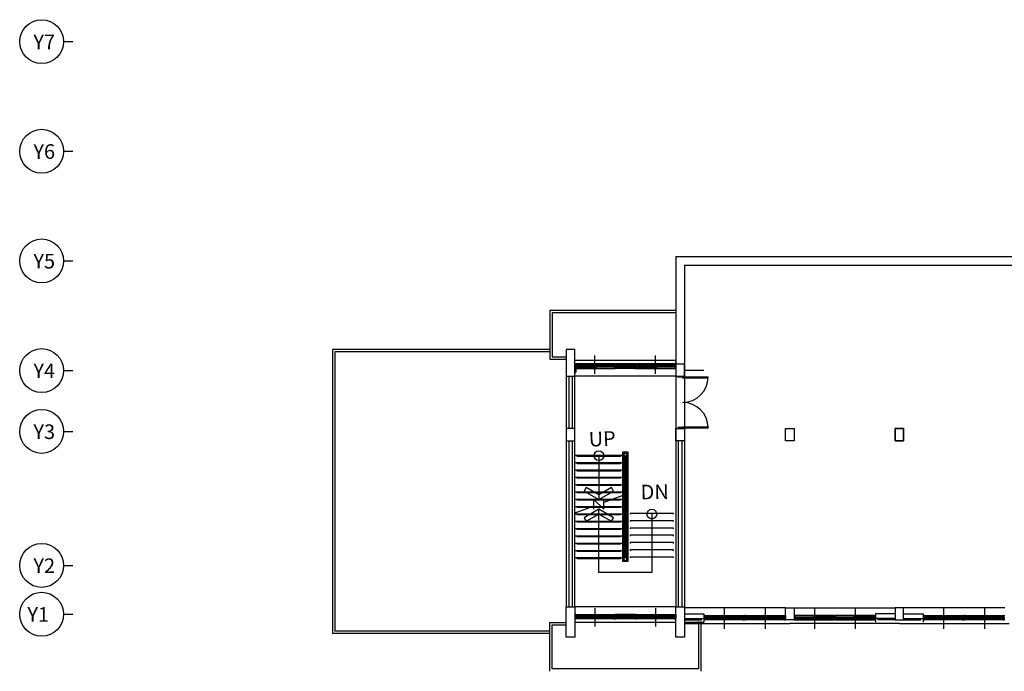
# Model space of a CAD drawing. Units: millimetres. Extents: x 65023 to 1067174, y 5732 to 382688.
# Drawn here: x 451929 to 457991, y 118390 to 122402 of the extents above; entities that cross this region are included whole.
import ezdxf
from ezdxf.enums import TextEntityAlignment as Align

# ---------------------------------------------------------------- set-up
doc = ezdxf.new("R2010")
doc.units = ezdxf.units.MM
doc.header["$LTSCALE"] = 100
for name, color, linetype in [('COL', 2, 'Continuous'), ('COR', 4, 'Continuous'), ('ETC', 6, 'Continuous'), ('SYM', 7, 'Continuous'), ('TEX', 3, 'Continuous'), ('WAL', 3, 'Continuous'), ('WID', 4, 'Continuous')]:
    doc.layers.add(name, color=color, linetype=linetype)
doc.styles.add('IC-ROMANS', font='gulim.ttc')
doc.styles.get("Standard").update_dxf_attribs({"font": 'gulim.ttc'})

# ---------------------------------------------------------------- blocks, each defined once
blk = doc.blocks.new('A$C64F9234C')
at = {"color": 5, "ltscale": 0.5}
for p, q in [((1800, 25843), (2184, 25843)), ((1800, 21343), (2184, 21343)), ((1800, 16843), (2184, 16843)), ((1800, 12343), (2184, 12343)), ((1800, 9843), (2184, 9843)), ((1800, 4343), (2184, 4343)), ((1800, 2343), (2184, 2343))]:
    blk.add_line(p, q, dxfattribs=at)
for centre in [(900, 25843), (900, 21343), (900, 16843), (900, 12343), (900, 9843), (900, 4343), (900, 2343)]:
    blk.add_circle(centre, 900, dxfattribs=at)
at = {"layer": 'COL', "color": 5}
for p, q in [((22785, 13211), (22435, 13211)), ((22435, 13211), (22435, 12111)), ((22785, 12111), (22785, 13211)), ((27285, 12611), (26935, 12611)), ((26935, 12611), (26935, 12111)), ((27285, 12111), (27285, 12611)), ((22785, 12422), (22785, 12222)), ((22435, 12111), (22785, 12111)), ((26935, 12111), (27285, 12111)), ((22785, 9961), (22435, 9961)), ((22435, 9961), (22435, 9461)), ((22785, 9461), (22785, 9961)), ((26935, 9961), (27285, 9961)), ((26935, 9461), (26935, 9961)), ((27210, 9961), (27010, 9961)), ((27285, 9961), (27285, 9461)), ((31435, 9961), (31785, 9961)), ((31435, 9461), (31435, 9961)), ((31785, 9961), (31785, 9461)), ((36285, 9961), (35935, 9961)), ((35935, 9961), (35935, 9461)), ((35935, 9961), (36285, 9961)), ((35935, 9461), (35935, 9961)), ((36285, 9461), (36285, 9961)), ((36285, 9961), (36285, 9461)), ((22435, 9461), (22785, 9461)), ((27285, 9461), (26935, 9461)), ((31785, 9461), (31435, 9461)), ((35935, 9461), (36285, 9461)), ((36285, 9461), (35935, 9461)), ((22435, 2650), (22785, 2650)), ((22435, 1400), (22435, 2650)), ((22785, 2650), (22785, 1400)), ((26935, 2650), (27285, 2650)), ((26935, 1400), (26935, 2650)), ((27285, 2650), (27285, 1400)), ((31435, 2611), (31785, 2611)), ((31435, 2111), (31435, 2611)), ((31785, 2611), (31785, 2111)), ((36285, 2611), (35935, 2611)), ((35935, 2611), (35935, 2111)), ((36285, 2111), (36285, 2611)), ((31785, 2111), (31435, 2111)), ((35935, 2111), (36285, 2111)), ((22785, 1400), (22435, 1400)), ((27285, 1400), (26935, 1400))]:
    blk.add_line(p, q, dxfattribs=at)
at = {"layer": 'COR', "color": 5}
for p, q in [((24760, 4500), (24760, 9000)), ((24760, 9000), (24960, 9000)), ((24810, 4550), (24810, 8950)), ((24810, 8950), (24910, 8950)), ((24910, 8950), (24910, 4550)), ((24960, 9000), (24960, 4500)), ((24760, 8850), (22785, 8850)), ((24760, 8550), (22785, 8550)), ((22885, 8820), (22885, 8850)), ((24660, 8820), (22885, 8820)), ((22885, 8520), (22885, 8550)), ((24660, 8520), (22885, 8520)), ((24660, 8850), (24660, 8820)), ((24660, 8550), (24660, 8520)), ((24860, 8850), (24810, 8850)), ((24860, 8550), (24810, 8550)), ((24860, 4650), (24860, 8850)), ((24860, 8850), (24860, 8850)), ((24860, 8850), (24860, 4650)), ((24760, 8250), (22785, 8250)), ((22885, 8220), (22885, 8250)), ((24660, 8220), (22885, 8220)), ((24660, 8250), (24660, 8220)), ((24860, 8250), (24810, 8250)), ((24760, 7950), (22785, 7950)), ((22885, 7920), (22885, 7950)), ((24660, 7920), (22885, 7920)), ((24660, 7950), (24660, 7920)), ((24860, 7950), (24810, 7950)), ((24760, 7650), (22785, 7650)), ((24760, 7350), (22785, 7350)), ((22885, 7620), (22885, 7650)), ((24660, 7620), (22885, 7620)), ((22885, 7320), (22885, 7350)), ((24660, 7320), (22885, 7320)), ((24660, 7650), (24660, 7620)), ((24660, 7350), (24660, 7320)), ((24860, 7650), (24810, 7650)), ((24860, 7350), (24810, 7350)), ((24760, 7050), (22785, 7050)), ((22885, 7020), (22885, 7050)), ((24660, 7020), (22885, 7020)), ((24660, 7050), (24660, 7020)), ((24860, 7050), (24810, 7050)), ((24760, 6750), (22785, 6750)), ((22885, 6720), (22885, 6750)), ((24660, 6720), (22885, 6720)), ((24660, 6750), (24660, 6720)), ((24860, 6750), (24810, 6750)), ((26835, 6480), (25060, 6480)), ((25060, 6480), (25060, 6450)), ((26835, 6450), (26835, 6480)), ((24760, 6450), (22785, 6450)), ((24760, 6150), (22785, 6150)), ((22885, 6420), (22885, 6450)), ((24660, 6420), (22885, 6420)), ((22885, 6120), (22885, 6150)), ((24660, 6120), (22885, 6120)), ((24660, 6450), (24660, 6420)), ((24660, 6150), (24660, 6120)), ((24860, 6450), (24810, 6450)), ((24860, 6150), (24810, 6150)), ((24910, 6450), (24860, 6450)), ((24910, 6150), (24860, 6150)), ((26835, 6180), (25060, 6180)), ((25060, 6180), (25060, 6150)), ((26835, 6150), (26835, 6180)), ((24760, 5850), (22785, 5850)), ((22885, 5820), (22885, 5850)), ((24660, 5820), (22885, 5820)), ((24660, 5850), (24660, 5820)), ((24860, 5850), (24810, 5850)), ((24910, 5850), (24860, 5850)), ((26835, 5880), (25060, 5880)), ((25060, 5880), (25060, 5850)), ((26835, 5850), (26835, 5880)), ((24760, 5550), (22785, 5550)), ((22885, 5520), (22885, 5550)), ((24660, 5520), (22885, 5520)), ((24660, 5550), (24660, 5520)), ((24860, 5550), (24810, 5550)), ((24910, 5550), (24860, 5550)), ((26835, 5580), (25060, 5580)), ((25060, 5580), (25060, 5550)), ((26835, 5280), (25060, 5280)), ((25060, 5280), (25060, 5250)), ((26835, 5550), (26835, 5580)), ((26835, 5250), (26835, 5280)), ((24760, 5250), (22785, 5250)), ((24760, 4950), (22785, 4950)), ((22885, 5220), (22885, 5250)), ((24660, 5220), (22885, 5220)), ((22885, 4920), (22885, 4950)), ((24660, 4920), (22885, 4920)), ((24660, 5250), (24660, 5220)), ((24660, 4950), (24660, 4920)), ((24860, 5250), (24810, 5250)), ((24860, 4950), (24810, 4950)), ((24910, 5250), (24860, 5250)), ((24910, 4950), (24860, 4950)), ((26835, 4980), (25060, 4980)), ((25060, 4980), (25060, 4950)), ((26835, 4950), (26835, 4980)), ((24760, 4650), (22785, 4650)), ((22885, 4620), (22885, 4650)), ((24660, 4620), (22885, 4620)), ((24660, 4650), (24660, 4620)), ((24960, 4500), (24760, 4500)), ((24860, 4650), (24810, 4650)), ((24910, 4550), (24810, 4550)), ((24910, 4650), (24860, 4650)), ((24860, 4650), (24860, 4650)), ((26835, 4680), (25060, 4680)), ((25060, 4680), (25060, 4650)), ((26835, 4650), (26835, 4680))]:
    blk.add_line(p, q, dxfattribs=at)
at = {"layer": 'ETC', "color": 5}
for p, q in [((26935, 14811), (21760, 14811)), ((21760, 14811), (21760, 12811)), ((26935, 14711), (21860, 14711)), ((21860, 14711), (21860, 12911)), ((21760, 13211), (12835, 13211)), ((12835, 13211), (12835, 1550)), ((21760, 13111), (12935, 13111)), ((12935, 13111), (12935, 1650)), ((21760, 12811), (22435, 12811)), ((21860, 12911), (22435, 12911)), ((27860, 2050), (27860, 100)), ((27960, 2050), (27960, 0)), ((21760, 1650), (12935, 1650)), ((21760, 0), (21760, 2000)), ((21760, 2000), (22435, 2000)), ((21860, 100), (21860, 1900)), ((21860, 1900), (22435, 1900)), ((21760, 1550), (12835, 1550)), ((27860, 100), (21860, 100))]:
    blk.add_line(p, q, dxfattribs=at)
at = {"layer": 'SYM', "color": 5}
for p, q in [((23773, 8850), (23773, 7050)), ((23257, 7545), (23171, 7396)), ((23171, 7396), (23773, 7050)), ((23771, 7248), (23257, 7545)), ((24286, 7545), (23771, 7248)), ((23773, 7050), (24372, 7396)), ((24372, 7396), (24286, 7545)), ((23573, 6650), (23573, 7050)), ((23573, 7050), (23973, 6650)), ((24760, 7209), (23973, 6923)), ((23973, 6650), (23973, 7050)), ((23573, 6777), (22785, 6491)), ((23773, 6650), (23173, 6304)), ((23773, 4050), (23773, 6650)), ((24374, 6304), (23773, 6650)), ((23173, 6304), (23259, 6155)), ((23259, 6155), (23774, 6452)), ((23774, 6452), (24288, 6155)), ((24288, 6155), (24374, 6304)), ((25948, 6450), (25948, 4050)), ((25948, 4050), (23773, 4050))]:
    blk.add_line(p, q, dxfattribs=at)
for centre in [(23773, 8850), (25948, 6450)]:
    blk.add_circle(centre, 200, dxfattribs=at)
at = {"layer": 'WAL', "color": 5}
for p, q in [((26935, 17029), (26935, 2650)), ((26935, 17018), (67435, 17018)), ((27285, 16679), (27285, 2650)), ((27285, 16668), (67785, 16668)), ((26935, 12611), (26935, 12711)), ((27285, 12361), (28085, 12361)), ((22435, 12111), (22435, 9961)), ((22535, 12111), (22535, 9961)), ((22685, 9961), (22685, 12111)), ((22785, 9961), (22785, 12111)), ((27010, 9961), (27010, 9961)), ((27210, 9961), (27210, 9961)), ((22435, 9513), (22435, 2650)), ((22535, 9461), (22535, 2650)), ((22685, 2650), (22685, 9461)), ((22785, 2650), (22785, 9513)), ((27035, 9461), (27035, 2650)), ((27185, 9461), (27185, 2650)), ((27285, 2361), (28085, 2361)), ((27285, 2161), (28085, 2161)), ((27285, 2111), (27985, 2111)), ((27985, 2111), (27985, 2161)), ((28085, 2361), (28085, 2012)), ((35135, 2361), (35135, 2012)), ((35935, 2361), (35135, 2361)), ((35935, 2161), (35135, 2161)), ((35235, 2111), (35235, 2161)), ((35935, 2111), (35235, 2111)), ((36285, 2361), (37085, 2361)), ((36285, 2161), (37085, 2161)), ((36285, 2111), (36985, 2111)), ((36985, 2111), (36985, 2161)), ((37085, 2361), (37085, 2012)), ((27285, 2011), (28085, 2012))]:
    blk.add_line(p, q, dxfattribs=at)
at = {"layer": 'WID', "color": 5}
for p, q in [((23615, 12212), (23615, 12962)), ((26105, 12212), (26105, 12962)), ((26935, 12761), (22785, 12761)), ((22785, 12588), (22785, 12613)), ((22785, 12613), (22825, 12613)), ((22785, 12533), (22785, 12558)), ((22805, 12533), (22785, 12533)), ((22785, 12533), (22830, 12533)), ((22785, 12433), (22785, 12533)), ((22825, 12573), (22805, 12573)), ((22805, 12573), (22805, 12533)), ((23595, 12570), (22815, 12570)), ((22815, 12540), (22815, 12570)), ((22815, 12570), (22855, 12570)), ((22855, 12540), (22815, 12540)), ((24425, 12613), (22825, 12613)), ((22825, 12613), (22825, 12573)), ((24400, 12533), (22830, 12533)), ((22830, 12533), (22830, 12483)), ((22855, 12570), (22855, 12540)), ((23595, 12559), (22855, 12559)), ((23595, 12551), (22855, 12551)), ((23595, 12540), (22855, 12540)), ((24375, 12606), (23595, 12606)), ((23595, 12576), (23595, 12606)), ((23595, 12606), (23635, 12606)), ((23635, 12576), (23595, 12576)), ((23595, 12540), (23595, 12570)), ((23595, 12570), (23635, 12570)), ((23635, 12540), (23595, 12540)), ((23635, 12606), (23635, 12576)), ((24375, 12595), (23635, 12595)), ((24375, 12587), (23635, 12587)), ((24375, 12576), (23635, 12576)), ((23635, 12570), (23635, 12540)), ((24375, 12576), (24375, 12606)), ((24375, 12606), (24415, 12606)), ((24415, 12576), (24375, 12576)), ((24445, 12533), (24400, 12533)), ((24400, 12533), (24400, 12524)), ((24425, 12573), (24405, 12573)), ((24405, 12573), (24405, 12533)), ((24405, 12533), (24445, 12533)), ((24415, 12606), (24415, 12576)), ((24445, 12613), (24425, 12613)), ((24425, 12613), (24425, 12573)), ((24445, 12588), (24445, 12613)), ((24445, 12588), (24445, 12613)), ((24445, 12613), (24485, 12613)), ((24445, 12533), (24445, 12558)), ((24445, 12533), (24445, 12558)), ((24485, 12533), (24445, 12533)), ((24445, 12433), (24445, 12533)), ((24445, 12508), (24445, 12533)), ((24445, 12533), (24485, 12533)), ((25235, 12613), (24485, 12613)), ((24485, 12613), (24485, 12533)), ((25235, 12579), (24485, 12579)), ((25235, 12567), (24485, 12567)), ((25235, 12533), (24485, 12533)), ((25235, 12533), (24485, 12533)), ((24485, 12533), (24485, 12433)), ((25275, 12613), (25235, 12613)), ((25235, 12613), (25235, 12533)), ((25235, 12533), (25275, 12533)), ((25275, 12533), (25235, 12533)), ((25235, 12533), (25235, 12433)), ((25275, 12588), (25275, 12613)), ((25275, 12613), (25315, 12613)), ((25275, 12533), (25275, 12613)), ((25275, 12533), (25275, 12558)), ((25275, 12533), (25275, 12558)), ((25295, 12533), (25275, 12533)), ((25275, 12533), (25320, 12533)), ((25275, 12433), (25275, 12533)), ((25275, 12508), (25275, 12533)), ((25275, 12433), (25275, 12533)), ((25315, 12573), (25295, 12573)), ((25295, 12573), (25295, 12533)), ((26085, 12570), (25305, 12570)), ((25305, 12540), (25305, 12570)), ((25305, 12570), (25345, 12570)), ((25345, 12540), (25305, 12540)), ((26915, 12613), (25315, 12613)), ((25315, 12613), (25315, 12573)), ((26890, 12533), (25320, 12533)), ((25320, 12533), (25320, 12483)), ((25345, 12570), (25345, 12540)), ((26085, 12559), (25345, 12559)), ((26085, 12551), (25345, 12551)), ((26085, 12540), (25345, 12540)), ((26865, 12606), (26085, 12606)), ((26085, 12576), (26085, 12606)), ((26085, 12606), (26125, 12606)), ((26125, 12576), (26085, 12576)), ((26085, 12540), (26085, 12570)), ((26085, 12570), (26125, 12570)), ((26125, 12540), (26085, 12540)), ((26125, 12606), (26125, 12576)), ((26865, 12595), (26125, 12595)), ((26865, 12587), (26125, 12587)), ((26865, 12576), (26125, 12576)), ((26125, 12570), (26125, 12540)), ((26865, 12576), (26865, 12606)), ((26865, 12606), (26905, 12606)), ((26905, 12576), (26865, 12576)), ((26935, 12533), (26890, 12533)), ((26890, 12533), (26890, 12524)), ((26915, 12573), (26895, 12573)), ((26895, 12573), (26895, 12533)), ((26895, 12533), (26935, 12533)), ((26905, 12606), (26905, 12576)), ((26935, 12613), (26915, 12613)), ((26915, 12613), (26915, 12573)), ((26935, 12588), (26935, 12613)), ((26935, 12533), (26935, 12558)), ((26935, 12433), (26935, 12533)), ((22785, 12474), (22830, 12474)), ((22785, 12274), (22785, 12474)), ((22830, 12433), (22785, 12433)), ((22830, 12274), (22785, 12274)), ((22830, 12483), (22810, 12483)), ((22810, 12483), (22810, 12442)), ((22810, 12442), (22830, 12442)), ((22820, 12445), (22820, 12480)), ((22820, 12480), (22900, 12480)), ((22900, 12445), (22820, 12445)), ((22830, 12474), (22830, 12274)), ((22830, 12442), (22830, 12433)), ((22830, 12433), (24400, 12433)), ((23575, 12480), (22900, 12480)), ((22900, 12480), (22900, 12445)), ((23575, 12463), (22900, 12463)), ((23575, 12445), (22900, 12445)), ((23575, 12486), (23575, 12521)), ((23575, 12521), (23655, 12521)), ((23655, 12486), (23575, 12486)), ((23575, 12445), (23575, 12480)), ((23575, 12480), (23655, 12480)), ((23655, 12445), (23575, 12445)), ((24330, 12521), (23655, 12521)), ((23655, 12521), (23655, 12486)), ((24330, 12504), (23655, 12504)), ((24330, 12486), (23655, 12486)), ((23655, 12480), (23655, 12445)), ((24330, 12486), (24330, 12521)), ((24330, 12521), (24410, 12521)), ((24410, 12486), (24330, 12486)), ((24400, 12524), (24420, 12524)), ((24420, 12483), (24400, 12483)), ((24400, 12483), (24400, 12433)), ((24400, 12433), (24445, 12433)), ((24410, 12521), (24410, 12486)), ((24420, 12524), (24420, 12483)), ((24445, 12433), (24445, 12478)), ((24485, 12433), (24445, 12433)), ((25235, 12492), (24485, 12492)), ((25235, 12480), (24485, 12480)), ((25235, 12433), (24485, 12433)), ((25235, 12433), (25275, 12433)), ((25320, 12433), (25275, 12433)), ((25320, 12483), (25300, 12483)), ((25300, 12483), (25300, 12442)), ((25300, 12442), (25320, 12442)), ((25310, 12445), (25310, 12480)), ((25310, 12480), (25390, 12480)), ((25390, 12445), (25310, 12445)), ((25320, 12442), (25320, 12433)), ((25320, 12433), (26890, 12433)), ((26065, 12480), (25390, 12480)), ((25390, 12480), (25390, 12445)), ((26065, 12463), (25390, 12463)), ((26065, 12445), (25390, 12445)), ((26065, 12486), (26065, 12521)), ((26065, 12521), (26145, 12521)), ((26145, 12486), (26065, 12486)), ((26065, 12445), (26065, 12480)), ((26065, 12480), (26145, 12480)), ((26145, 12445), (26065, 12445)), ((26820, 12521), (26145, 12521)), ((26145, 12521), (26145, 12486)), ((26820, 12504), (26145, 12504)), ((26820, 12486), (26145, 12486)), ((26145, 12480), (26145, 12445)), ((26820, 12486), (26820, 12521)), ((26820, 12521), (26900, 12521)), ((26900, 12486), (26820, 12486)), ((26890, 12524), (26910, 12524)), ((26910, 12483), (26890, 12483)), ((26890, 12483), (26890, 12433)), ((26890, 12433), (26935, 12433)), ((26900, 12521), (26900, 12486)), ((26910, 12524), (26910, 12483)), ((26935, 12111), (22785, 12111)), ((27010, 12066), (27010, 12111)), ((27010, 12111), (27210, 12111)), ((27170, 12066), (27010, 12066)), ((27210, 12081), (27170, 12081)), ((27170, 12081), (27170, 12066)), ((27210, 12111), (27210, 12081)), ((27210, 12081), (28255, 12081)), ((27210, 12081), (27210, 12046)), ((27210, 12046), (28255, 12046)), ((28255, 12046), (28255, 12081)), ((27170, 10006), (27010, 10006)), ((27010, 10006), (27010, 9961)), ((27010, 9961), (27210, 9961)), ((27170, 9991), (27170, 10006)), ((27210, 9991), (27170, 9991)), ((27210, 9991), (27210, 10026)), ((27210, 10026), (28255, 10026)), ((27210, 9991), (28255, 9991)), ((27210, 9961), (27210, 9991)), ((28255, 10026), (28255, 9991)), ((26935, 2650), (22785, 2650)), ((23615, 2587), (23615, 1837)), ((26105, 2587), (26105, 1837)), ((31435, 2611), (27285, 2611)), ((28923, 2598), (28923, 1798)), ((28923, 2548), (28923, 1748)), ((30598, 2598), (30598, 1798)), ((30598, 2548), (30598, 1748)), ((31785, 2611), (35935, 2611)), ((32623, 2598), (32623, 1798)), ((32623, 2548), (32623, 1748)), ((34298, 2598), (34298, 1798)), ((34298, 2548), (34298, 1748)), ((40435, 2611), (36285, 2611)), ((37923, 2598), (37923, 1798)), ((37923, 2548), (37923, 1748)), ((39598, 2598), (39598, 1798)), ((39598, 2548), (39598, 1748)), ((22830, 2327), (22785, 2327)), ((22785, 2327), (22785, 2227)), ((22785, 2227), (22830, 2227)), ((22805, 2227), (22785, 2227)), ((22785, 2227), (22785, 2202)), ((22785, 2172), (22785, 2147)), ((22785, 2147), (22825, 2147)), ((22805, 2187), (22805, 2227)), ((22825, 2187), (22805, 2187)), ((22810, 2277), (22810, 2318)), ((22810, 2318), (22830, 2318)), ((22830, 2277), (22810, 2277)), ((22855, 2220), (22815, 2220)), ((22815, 2220), (22815, 2190)), ((23595, 2190), (22815, 2190)), ((22815, 2190), (22855, 2190)), ((22900, 2315), (22820, 2315)), ((22820, 2315), (22820, 2280)), ((22820, 2280), (22900, 2280)), ((22825, 2147), (22825, 2187)), ((24425, 2147), (22825, 2147)), ((22830, 2327), (24400, 2327)), ((22830, 2318), (22830, 2327)), ((22830, 2227), (22830, 2277)), ((24400, 2227), (22830, 2227)), ((23595, 2220), (22855, 2220)), ((22855, 2190), (22855, 2220)), ((23595, 2209), (22855, 2209)), ((23595, 2201), (22855, 2201)), ((23575, 2315), (22900, 2315)), ((22900, 2280), (22900, 2315)), ((23575, 2297), (22900, 2297)), ((23575, 2280), (22900, 2280)), ((23655, 2315), (23575, 2315)), ((23575, 2315), (23575, 2280)), ((23575, 2280), (23655, 2280)), ((23655, 2274), (23575, 2274)), ((23575, 2274), (23575, 2239)), ((23575, 2239), (23655, 2239)), ((23635, 2220), (23595, 2220)), ((23595, 2220), (23595, 2190)), ((23595, 2190), (23635, 2190)), ((23635, 2184), (23595, 2184)), ((23595, 2184), (23595, 2154)), ((24375, 2154), (23595, 2154)), ((23595, 2154), (23635, 2154)), ((23635, 2190), (23635, 2220)), ((24375, 2184), (23635, 2184)), ((23635, 2154), (23635, 2184)), ((24375, 2173), (23635, 2173)), ((24375, 2165), (23635, 2165)), ((23655, 2280), (23655, 2315)), ((24330, 2274), (23655, 2274)), ((23655, 2239), (23655, 2274)), ((24330, 2256), (23655, 2256)), ((24330, 2239), (23655, 2239)), ((24410, 2274), (24330, 2274)), ((24330, 2274), (24330, 2239)), ((24330, 2239), (24410, 2239)), ((24415, 2184), (24375, 2184)), ((24375, 2184), (24375, 2154)), ((24375, 2154), (24415, 2154)), ((24400, 2277), (24400, 2327)), ((24400, 2327), (24445, 2327)), ((24420, 2277), (24400, 2277)), ((24400, 2227), (24400, 2236)), ((24400, 2236), (24420, 2236)), ((24445, 2227), (24400, 2227)), ((24405, 2187), (24405, 2227)), ((24405, 2227), (24445, 2227)), ((24425, 2187), (24405, 2187)), ((24410, 2239), (24410, 2274)), ((24415, 2154), (24415, 2184)), ((24420, 2236), (24420, 2277)), ((24425, 2147), (24425, 2187)), ((24445, 2147), (24425, 2147)), ((24445, 2327), (24445, 2227)), ((24485, 2327), (24445, 2327)), ((24445, 2327), (24445, 2282)), ((24445, 2252), (24445, 2227)), ((24445, 2227), (24485, 2227)), ((24445, 2227), (24445, 2202)), ((24485, 2227), (24445, 2227)), ((24445, 2227), (24445, 2202)), ((24445, 2172), (24445, 2147)), ((24445, 2172), (24445, 2147)), ((24445, 2147), (24485, 2147)), ((25235, 2327), (24485, 2327)), ((24485, 2227), (24485, 2327)), ((25235, 2281), (24485, 2281)), ((25235, 2269), (24485, 2269)), ((25235, 2227), (24485, 2227)), ((25235, 2227), (24485, 2227)), ((24485, 2147), (24485, 2227)), ((25235, 2193), (24485, 2193)), ((25235, 2181), (24485, 2181)), ((25235, 2147), (24485, 2147)), ((25235, 2227), (25235, 2327)), ((25235, 2327), (25275, 2327)), ((25275, 2227), (25235, 2227)), ((25235, 2147), (25235, 2227)), ((25235, 2227), (25275, 2227)), ((25275, 2147), (25235, 2147)), ((25320, 2327), (25275, 2327)), ((25275, 2327), (25275, 2227)), ((25275, 2327), (25275, 2227)), ((25275, 2252), (25275, 2227)), ((25275, 2227), (25320, 2227)), ((25295, 2227), (25275, 2227)), ((25275, 2227), (25275, 2202)), ((25275, 2227), (25275, 2147)), ((25275, 2227), (25275, 2202)), ((25275, 2172), (25275, 2147)), ((25275, 2147), (25315, 2147)), ((25295, 2187), (25295, 2227)), ((25315, 2187), (25295, 2187)), ((25300, 2277), (25300, 2318)), ((25300, 2318), (25320, 2318)), ((25320, 2277), (25300, 2277)), ((25345, 2220), (25305, 2220)), ((25305, 2220), (25305, 2190)), ((26085, 2190), (25305, 2190)), ((25305, 2190), (25345, 2190)), ((25390, 2315), (25310, 2315)), ((25310, 2315), (25310, 2280)), ((25310, 2280), (25390, 2280)), ((25315, 2147), (25315, 2187)), ((26915, 2147), (25315, 2147)), ((25320, 2327), (26890, 2327)), ((25320, 2318), (25320, 2327)), ((25320, 2227), (25320, 2277)), ((26890, 2227), (25320, 2227)), ((26085, 2220), (25345, 2220)), ((25345, 2190), (25345, 2220)), ((26085, 2209), (25345, 2209)), ((26085, 2201), (25345, 2201)), ((26065, 2315), (25390, 2315)), ((25390, 2280), (25390, 2315)), ((26065, 2297), (25390, 2297)), ((26065, 2280), (25390, 2280)), ((26145, 2315), (26065, 2315)), ((26065, 2315), (26065, 2280)), ((26065, 2280), (26145, 2280)), ((26145, 2274), (26065, 2274)), ((26065, 2274), (26065, 2239)), ((26065, 2239), (26145, 2239)), ((26125, 2220), (26085, 2220)), ((26085, 2220), (26085, 2190)), ((26085, 2190), (26125, 2190)), ((26125, 2184), (26085, 2184)), ((26085, 2184), (26085, 2154)), ((26865, 2154), (26085, 2154)), ((26085, 2154), (26125, 2154)), ((26125, 2190), (26125, 2220)), ((26865, 2184), (26125, 2184)), ((26125, 2154), (26125, 2184)), ((26865, 2173), (26125, 2173)), ((26865, 2165), (26125, 2165)), ((26145, 2280), (26145, 2315)), ((26820, 2274), (26145, 2274)), ((26145, 2239), (26145, 2274)), ((26820, 2256), (26145, 2256)), ((26820, 2239), (26145, 2239)), ((26900, 2274), (26820, 2274)), ((26820, 2274), (26820, 2239)), ((26820, 2239), (26900, 2239)), ((26905, 2184), (26865, 2184)), ((26865, 2184), (26865, 2154)), ((26865, 2154), (26905, 2154)), ((26890, 2277), (26890, 2327)), ((26890, 2327), (26935, 2327)), ((26910, 2277), (26890, 2277)), ((26890, 2227), (26890, 2236)), ((26890, 2236), (26910, 2236)), ((26935, 2227), (26890, 2227)), ((26895, 2187), (26895, 2227)), ((26895, 2227), (26935, 2227)), ((26915, 2187), (26895, 2187)), ((26900, 2239), (26900, 2274)), ((26905, 2154), (26905, 2184)), ((26910, 2236), (26910, 2277)), ((26915, 2147), (26915, 2187)), ((26935, 2147), (26915, 2147)), ((26935, 2327), (26935, 2227)), ((26935, 2227), (26935, 2202)), ((26935, 2172), (26935, 2147)), ((28130, 2288), (28085, 2288)), ((28085, 2288), (28085, 2188)), ((28085, 2188), (28130, 2188)), ((28105, 2188), (28085, 2188)), ((28085, 2188), (28085, 2163)), ((28085, 2133), (28085, 2108)), ((28085, 2108), (28125, 2108)), ((28105, 2148), (28105, 2188)), ((28125, 2148), (28105, 2148)), ((28110, 2238), (28110, 2279)), ((28110, 2279), (28130, 2279)), ((28130, 2238), (28110, 2238)), ((28155, 2181), (28115, 2181)), ((28115, 2181), (28115, 2151)), ((28903, 2151), (28115, 2151)), ((28115, 2151), (28155, 2151)), ((28200, 2276), (28120, 2276)), ((28120, 2276), (28120, 2241)), ((28120, 2241), (28200, 2241)), ((28125, 2108), (28125, 2148)), ((29740, 2108), (28125, 2108)), ((28130, 2288), (29715, 2288)), ((28130, 2279), (28130, 2288)), ((28130, 2188), (28130, 2238)), ((29715, 2188), (28130, 2188)), ((28903, 2181), (28155, 2181)), ((28155, 2151), (28155, 2181)), ((28903, 2170), (28155, 2170)), ((28903, 2162), (28155, 2162)), ((28883, 2276), (28200, 2276)), ((28200, 2241), (28200, 2276)), ((28883, 2258), (28200, 2258)), ((28883, 2241), (28200, 2241)), ((28963, 2276), (28883, 2276)), ((28883, 2276), (28883, 2241)), ((28883, 2241), (28963, 2241)), ((28963, 2235), (28883, 2235)), ((28883, 2235), (28883, 2200)), ((28883, 2200), (28963, 2200)), ((28943, 2181), (28903, 2181)), ((28903, 2181), (28903, 2151)), ((28903, 2151), (28943, 2151)), ((28943, 2145), (28903, 2145)), ((28903, 2145), (28903, 2115)), ((29690, 2115), (28903, 2115)), ((28903, 2115), (28943, 2115)), ((28943, 2151), (28943, 2181)), ((29690, 2145), (28943, 2145)), ((28943, 2115), (28943, 2145)), ((29690, 2134), (28943, 2134)), ((29690, 2126), (28943, 2126)), ((28963, 2241), (28963, 2276)), ((29645, 2235), (28963, 2235)), ((28963, 2200), (28963, 2235)), ((29645, 2217), (28963, 2217)), ((29645, 2200), (28963, 2200)), ((29725, 2235), (29645, 2235)), ((29645, 2235), (29645, 2200)), ((29645, 2200), (29725, 2200)), ((29730, 2145), (29690, 2145)), ((29690, 2145), (29690, 2115)), ((29690, 2115), (29730, 2115)), ((29715, 2238), (29715, 2288)), ((29715, 2288), (29760, 2288)), ((29735, 2238), (29715, 2238)), ((29715, 2188), (29715, 2197)), ((29715, 2197), (29735, 2197)), ((29760, 2188), (29715, 2188)), ((29720, 2148), (29720, 2188)), ((29720, 2188), (29760, 2188)), ((29740, 2148), (29720, 2148)), ((29725, 2200), (29725, 2235)), ((29730, 2115), (29730, 2145)), ((29735, 2197), (29735, 2238)), ((29740, 2108), (29740, 2148)), ((29760, 2108), (29740, 2108)), ((29760, 2288), (29760, 2188)), ((29805, 2288), (29760, 2288)), ((29760, 2288), (29760, 2188)), ((29760, 2188), (29760, 2163)), ((29780, 2188), (29760, 2188)), ((29760, 2188), (29760, 2163)), ((29760, 2188), (29805, 2188)), ((29760, 2133), (29760, 2108)), ((29760, 2133), (29760, 2108)), ((29760, 2108), (29800, 2108)), ((29780, 2148), (29780, 2188)), ((29800, 2148), (29780, 2148)), ((29785, 2238), (29785, 2279)), ((29785, 2279), (29805, 2279)), ((29805, 2238), (29785, 2238)), ((29830, 2181), (29790, 2181)), ((29790, 2181), (29790, 2151)), ((30578, 2151), (29790, 2151)), ((29790, 2151), (29830, 2151)), ((29875, 2276), (29795, 2276)), ((29795, 2276), (29795, 2241)), ((29795, 2241), (29875, 2241)), ((29800, 2108), (29800, 2148)), ((31415, 2108), (29800, 2108)), ((29805, 2288), (31390, 2288)), ((29805, 2279), (29805, 2288)), ((29805, 2188), (29805, 2238)), ((31390, 2188), (29805, 2188)), ((30578, 2181), (29830, 2181)), ((29830, 2151), (29830, 2181)), ((30578, 2170), (29830, 2170)), ((30578, 2162), (29830, 2162)), ((30558, 2276), (29875, 2276)), ((29875, 2241), (29875, 2276)), ((30558, 2258), (29875, 2258)), ((30558, 2241), (29875, 2241)), ((30638, 2276), (30558, 2276)), ((30558, 2276), (30558, 2241)), ((30558, 2241), (30638, 2241)), ((30638, 2235), (30558, 2235)), ((30558, 2235), (30558, 2200)), ((30558, 2200), (30638, 2200)), ((30618, 2181), (30578, 2181)), ((30578, 2181), (30578, 2151)), ((30578, 2151), (30618, 2151)), ((30618, 2145), (30578, 2145)), ((30578, 2145), (30578, 2115)), ((31365, 2115), (30578, 2115)), ((30578, 2115), (30618, 2115)), ((30618, 2151), (30618, 2181)), ((31365, 2145), (30618, 2145)), ((30618, 2115), (30618, 2145)), ((31365, 2134), (30618, 2134)), ((31365, 2126), (30618, 2126)), ((30638, 2241), (30638, 2276)), ((31320, 2235), (30638, 2235)), ((30638, 2200), (30638, 2235)), ((31320, 2217), (30638, 2217)), ((31320, 2200), (30638, 2200)), ((31400, 2235), (31320, 2235)), ((31320, 2235), (31320, 2200)), ((31320, 2200), (31400, 2200)), ((31405, 2145), (31365, 2145)), ((31365, 2145), (31365, 2115)), ((31365, 2115), (31405, 2115)), ((31390, 2238), (31390, 2288)), ((31390, 2288), (31435, 2288)), ((31410, 2238), (31390, 2238)), ((31390, 2188), (31390, 2197)), ((31390, 2197), (31410, 2197)), ((31435, 2188), (31390, 2188)), ((31395, 2148), (31395, 2188)), ((31395, 2188), (31435, 2188)), ((31415, 2148), (31395, 2148)), ((31400, 2200), (31400, 2235)), ((31405, 2115), (31405, 2145)), ((31410, 2197), (31410, 2238)), ((31415, 2108), (31415, 2148)), ((31435, 2108), (31415, 2108)), ((31435, 2288), (31435, 2188)), ((31435, 2188), (31435, 2163)), ((31435, 2133), (31435, 2108)), ((31830, 2288), (31785, 2288)), ((31785, 2288), (31785, 2188)), ((31785, 2188), (31830, 2188)), ((31825, 2188), (31785, 2188)), ((31785, 2188), (31785, 2163)), ((31785, 2133), (31785, 2108)), ((31785, 2108), (31805, 2108)), ((31805, 2108), (31805, 2148)), ((31805, 2148), (31825, 2148)), ((31805, 2108), (33420, 2108)), ((31810, 2197), (31810, 2238)), ((31810, 2238), (31830, 2238)), ((31830, 2197), (31810, 2197)), ((31815, 2145), (31855, 2145)), ((31815, 2115), (31815, 2145)), ((31855, 2115), (31815, 2115)), ((31820, 2235), (31900, 2235)), ((31820, 2200), (31820, 2235)), ((31900, 2200), (31820, 2200)), ((31825, 2148), (31825, 2188)), ((33415, 2288), (31830, 2288)), ((31830, 2238), (31830, 2288)), ((31830, 2188), (31830, 2197)), ((31830, 2188), (33415, 2188)), ((31855, 2145), (32603, 2145)), ((31855, 2145), (31855, 2115)), ((31855, 2134), (32603, 2134)), ((31855, 2126), (32603, 2126)), ((31855, 2115), (32643, 2115)), ((31900, 2235), (32583, 2235)), ((31900, 2235), (31900, 2200)), ((31900, 2217), (32583, 2217)), ((31900, 2200), (32583, 2200)), ((32583, 2276), (32663, 2276)), ((32583, 2241), (32583, 2276)), ((32663, 2241), (32583, 2241)), ((32583, 2235), (32663, 2235)), ((32583, 2200), (32583, 2235)), ((32663, 2200), (32583, 2200)), ((32603, 2181), (32643, 2181)), ((32603, 2151), (32603, 2181)), ((32643, 2151), (32603, 2151)), ((32603, 2145), (32643, 2145)), ((32603, 2115), (32603, 2145)), ((32643, 2115), (32603, 2115)), ((32643, 2181), (33390, 2181)), ((32643, 2181), (32643, 2151)), ((32643, 2170), (33390, 2170)), ((32643, 2162), (33390, 2162)), ((32643, 2151), (33430, 2151)), ((32643, 2145), (32643, 2115)), ((32663, 2276), (33345, 2276)), ((32663, 2276), (32663, 2241)), ((32663, 2258), (33345, 2258)), ((32663, 2241), (33345, 2241)), ((32663, 2235), (32663, 2200)), ((33345, 2276), (33425, 2276)), ((33345, 2241), (33345, 2276)), ((33425, 2241), (33345, 2241)), ((33390, 2181), (33430, 2181)), ((33390, 2151), (33390, 2181)), ((33430, 2151), (33390, 2151)), ((33415, 2279), (33415, 2288)), ((33415, 2288), (33460, 2288)), ((33435, 2279), (33415, 2279)), ((33415, 2188), (33415, 2238)), ((33415, 2238), (33435, 2238)), ((33460, 2188), (33415, 2188)), ((33420, 2108), (33420, 2148)), ((33420, 2148), (33440, 2148)), ((33460, 2108), (33420, 2108)), ((33425, 2276), (33425, 2241)), ((33430, 2181), (33430, 2151)), ((33435, 2238), (33435, 2279)), ((33440, 2148), (33440, 2188)), ((33440, 2188), (33460, 2188)), ((33505, 2288), (33460, 2288)), ((33460, 2288), (33460, 2188)), ((33460, 2288), (33460, 2188)), ((33500, 2188), (33460, 2188)), ((33460, 2188), (33460, 2163)), ((33460, 2188), (33505, 2188)), ((33460, 2188), (33460, 2163)), ((33460, 2133), (33460, 2108)), ((33460, 2133), (33460, 2108)), ((33460, 2108), (33480, 2108)), ((33480, 2108), (33480, 2148)), ((33480, 2148), (33500, 2148)), ((33480, 2108), (35095, 2108)), ((33485, 2197), (33485, 2238)), ((33485, 2238), (33505, 2238)), ((33505, 2197), (33485, 2197)), ((33490, 2145), (33530, 2145)), ((33490, 2115), (33490, 2145)), ((33530, 2115), (33490, 2115)), ((33495, 2235), (33575, 2235)), ((33495, 2200), (33495, 2235)), ((33575, 2200), (33495, 2200)), ((33500, 2148), (33500, 2188)), ((35090, 2288), (33505, 2288)), ((33505, 2238), (33505, 2288)), ((33505, 2188), (33505, 2197)), ((33505, 2188), (35090, 2188)), ((33530, 2145), (34278, 2145)), ((33530, 2145), (33530, 2115)), ((33530, 2134), (34278, 2134)), ((33530, 2126), (34278, 2126)), ((33530, 2115), (34318, 2115)), ((33575, 2235), (34258, 2235)), ((33575, 2235), (33575, 2200)), ((33575, 2217), (34258, 2217)), ((33575, 2200), (34258, 2200)), ((34258, 2276), (34338, 2276)), ((34258, 2241), (34258, 2276)), ((34338, 2241), (34258, 2241)), ((34258, 2235), (34338, 2235)), ((34258, 2200), (34258, 2235)), ((34338, 2200), (34258, 2200)), ((34278, 2181), (34318, 2181)), ((34278, 2151), (34278, 2181)), ((34318, 2151), (34278, 2151)), ((34278, 2145), (34318, 2145)), ((34278, 2115), (34278, 2145)), ((34318, 2115), (34278, 2115)), ((34318, 2181), (35065, 2181)), ((34318, 2181), (34318, 2151)), ((34318, 2170), (35065, 2170)), ((34318, 2162), (35065, 2162)), ((34318, 2151), (35105, 2151)), ((34318, 2145), (34318, 2115)), ((34338, 2276), (35020, 2276)), ((34338, 2276), (34338, 2241)), ((34338, 2258), (35020, 2258)), ((34338, 2241), (35020, 2241)), ((34338, 2235), (34338, 2200)), ((35020, 2276), (35100, 2276)), ((35020, 2241), (35020, 2276)), ((35100, 2241), (35020, 2241)), ((35065, 2181), (35105, 2181)), ((35065, 2151), (35065, 2181)), ((35105, 2151), (35065, 2151)), ((35090, 2279), (35090, 2288)), ((35090, 2288), (35135, 2288)), ((35110, 2279), (35090, 2279)), ((35090, 2188), (35090, 2238)), ((35090, 2238), (35110, 2238)), ((35135, 2188), (35090, 2188)), ((35095, 2108), (35095, 2148)), ((35095, 2148), (35115, 2148)), ((35135, 2108), (35095, 2108)), ((35100, 2276), (35100, 2241)), ((35105, 2181), (35105, 2151)), ((35110, 2238), (35110, 2279)), ((35115, 2148), (35115, 2188)), ((35115, 2188), (35135, 2188)), ((35135, 2288), (35135, 2188)), ((35135, 2188), (35135, 2163)), ((35135, 2133), (35135, 2108)), ((37130, 2288), (37085, 2288)), ((37085, 2288), (37085, 2188)), ((37085, 2188), (37130, 2188)), ((37105, 2188), (37085, 2188)), ((37085, 2188), (37085, 2163)), ((37085, 2133), (37085, 2108)), ((37085, 2108), (37125, 2108)), ((37105, 2148), (37105, 2188)), ((37125, 2148), (37105, 2148)), ((37110, 2238), (37110, 2279)), ((37110, 2279), (37130, 2279)), ((37130, 2238), (37110, 2238)), ((37155, 2181), (37115, 2181)), ((37115, 2181), (37115, 2151)), ((37903, 2151), (37115, 2151)), ((37115, 2151), (37155, 2151)), ((37200, 2276), (37120, 2276)), ((37120, 2276), (37120, 2241)), ((37120, 2241), (37200, 2241)), ((37125, 2108), (37125, 2148)), ((38740, 2108), (37125, 2108)), ((37130, 2288), (38715, 2288)), ((37130, 2279), (37130, 2288)), ((37130, 2188), (37130, 2238)), ((38715, 2188), (37130, 2188)), ((37903, 2181), (37155, 2181)), ((37155, 2151), (37155, 2181)), ((37903, 2170), (37155, 2170)), ((37903, 2162), (37155, 2162)), ((37883, 2276), (37200, 2276)), ((37200, 2241), (37200, 2276)), ((37883, 2258), (37200, 2258)), ((37883, 2241), (37200, 2241)), ((37963, 2276), (37883, 2276)), ((37883, 2276), (37883, 2241)), ((37883, 2241), (37963, 2241)), ((37963, 2235), (37883, 2235)), ((37883, 2235), (37883, 2200)), ((37883, 2200), (37963, 2200)), ((37943, 2181), (37903, 2181)), ((37903, 2181), (37903, 2151)), ((37903, 2151), (37943, 2151)), ((37943, 2145), (37903, 2145)), ((37903, 2145), (37903, 2115)), ((38690, 2115), (37903, 2115)), ((37903, 2115), (37943, 2115)), ((37943, 2151), (37943, 2181)), ((38690, 2145), (37943, 2145)), ((37943, 2115), (37943, 2145)), ((38690, 2134), (37943, 2134)), ((38690, 2126), (37943, 2126)), ((37963, 2241), (37963, 2276)), ((38645, 2235), (37963, 2235)), ((37963, 2200), (37963, 2235)), ((38645, 2217), (37963, 2217)), ((38645, 2200), (37963, 2200)), ((38725, 2235), (38645, 2235)), ((38645, 2235), (38645, 2200)), ((38645, 2200), (38725, 2200)), ((38730, 2145), (38690, 2145)), ((38690, 2145), (38690, 2115)), ((38690, 2115), (38730, 2115)), ((38715, 2238), (38715, 2288)), ((38715, 2288), (38760, 2288)), ((38735, 2238), (38715, 2238)), ((38715, 2188), (38715, 2197)), ((38715, 2197), (38735, 2197)), ((38760, 2188), (38715, 2188)), ((38720, 2148), (38720, 2188)), ((38720, 2188), (38760, 2188)), ((38740, 2148), (38720, 2148)), ((38725, 2200), (38725, 2235)), ((38730, 2115), (38730, 2145)), ((38735, 2197), (38735, 2238)), ((38740, 2108), (38740, 2148)), ((38760, 2108), (38740, 2108)), ((38805, 2288), (38760, 2288)), ((38760, 2288), (38760, 2188)), ((38760, 2288), (38760, 2188)), ((38780, 2188), (38760, 2188)), ((38760, 2188), (38760, 2163)), ((38760, 2188), (38805, 2188)), ((38760, 2188), (38760, 2163)), ((38760, 2133), (38760, 2108)), ((38760, 2133), (38760, 2108)), ((38760, 2108), (38800, 2108)), ((38780, 2148), (38780, 2188)), ((38800, 2148), (38780, 2148)), ((38785, 2238), (38785, 2279)), ((38785, 2279), (38805, 2279)), ((38805, 2238), (38785, 2238)), ((38830, 2181), (38790, 2181)), ((38790, 2181), (38790, 2151)), ((39578, 2151), (38790, 2151)), ((38790, 2151), (38830, 2151)), ((38875, 2276), (38795, 2276)), ((38795, 2276), (38795, 2241)), ((38795, 2241), (38875, 2241)), ((38800, 2108), (38800, 2148)), ((40415, 2108), (38800, 2108)), ((38805, 2288), (40390, 2288)), ((38805, 2279), (38805, 2288)), ((38805, 2188), (38805, 2238)), ((40390, 2188), (38805, 2188)), ((39578, 2181), (38830, 2181)), ((38830, 2151), (38830, 2181)), ((39578, 2170), (38830, 2170)), ((39578, 2162), (38830, 2162)), ((39558, 2276), (38875, 2276)), ((38875, 2241), (38875, 2276)), ((39558, 2258), (38875, 2258)), ((39558, 2241), (38875, 2241)), ((39638, 2276), (39558, 2276)), ((39558, 2276), (39558, 2241)), ((39558, 2241), (39638, 2241)), ((39638, 2235), (39558, 2235)), ((39558, 2235), (39558, 2200)), ((39558, 2200), (39638, 2200)), ((39618, 2181), (39578, 2181)), ((39578, 2181), (39578, 2151)), ((39578, 2151), (39618, 2151)), ((39618, 2145), (39578, 2145)), ((39578, 2145), (39578, 2115)), ((40365, 2115), (39578, 2115)), ((39578, 2115), (39618, 2115)), ((39618, 2151), (39618, 2181)), ((40365, 2145), (39618, 2145)), ((39618, 2115), (39618, 2145)), ((40365, 2134), (39618, 2134)), ((40365, 2126), (39618, 2126)), ((39638, 2241), (39638, 2276)), ((40320, 2235), (39638, 2235)), ((39638, 2200), (39638, 2235)), ((40320, 2217), (39638, 2217)), ((40320, 2200), (39638, 2200)), ((40400, 2235), (40320, 2235)), ((40320, 2235), (40320, 2200)), ((40320, 2200), (40400, 2200)), ((40405, 2145), (40365, 2145)), ((40365, 2145), (40365, 2115)), ((40365, 2115), (40405, 2115)), ((40390, 2238), (40390, 2288)), ((40390, 2288), (40435, 2288)), ((40410, 2238), (40390, 2238)), ((40390, 2188), (40390, 2197)), ((40390, 2197), (40410, 2197)), ((40435, 2188), (40390, 2188)), ((40395, 2148), (40395, 2188)), ((40395, 2188), (40435, 2188)), ((40415, 2148), (40395, 2148)), ((40400, 2200), (40400, 2235)), ((40405, 2115), (40405, 2145)), ((40410, 2197), (40410, 2238)), ((40415, 2108), (40415, 2148)), ((40435, 2108), (40415, 2108)), ((26935, 2000), (22785, 2000)), ((27285, 1961), (31610, 1961)), ((36110, 1961), (31610, 1961)), ((36110, 1961), (40610, 1961))]:
    blk.add_line(p, q, dxfattribs=at)
for centre, start, end in [((27210, 12081), 270, 0), ((27210, 9991), 360, 90)]:
    blk.add_arc(centre, 1045, start, end, dxfattribs=at)
at = {"layer": 'TEX', "color": 5, "ltscale": 0.5, "style": 'IC-ROMANS'}
for s, p in [('Y7', (1452, 25532)), ('Y6', (1452, 21032)), ('Y5', (1452, 16532)), ('Y4', (1452, 12032)), ('Y3', (1452, 9532)), ('Y2', (1452, 4032)), ('Y1', (1205, 2032))]:
    blk.add_text(s, height=600, dxfattribs=at).set_placement(p, align=Align.RIGHT)
at = {"layer": 'TEX', "color": 5}
for s, rotation, p in [('UP', 2.3299, (23913, 9464)), ('DN', 1.193, (26066, 7286))]:
    blk.add_text(s, height=600, rotation=rotation, dxfattribs=at).set_placement(p, align=Align.MIDDLE)
blk = doc.blocks.new('A$C7668197E')
at = {"xscale": 0.05, "yscale": 0.05, "zscale": 0.05}
blk.add_blockref('A$C64F9234C', (0, 1155), dxfattribs=at)

msp = doc.modelspace()

# ---------------------------------------------------------------- block references
at = {"xscale": 3, "yscale": 3, "zscale": 3}
msp.add_blockref('A$C7668197E', (451929, 114925.6), dxfattribs=at)

doc.saveas('drawing.dxf')
